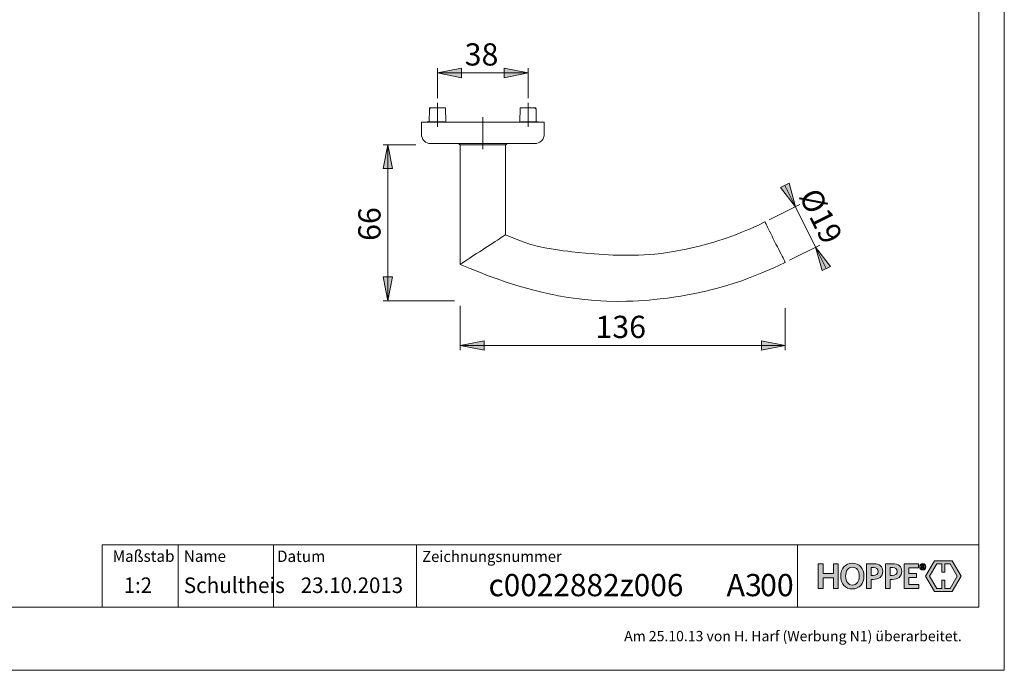
# Model space of a CAD drawing. Units: inches. Extents: x 0 to 42, y 0 to 30.1.
# Drawn here: x 21.3 to 42, y 0 to 13.7 of the extents above; entities that cross this region are included whole.
import ezdxf

# ---------------------------------------------------------------- set-up
doc = ezdxf.new("R2010")
doc.units = ezdxf.units.IN
doc.header["$MEASUREMENT"] = 0
for name, pattern in [('AI-Linetype-1', [1.905, 1.524, -0.127, 0.127, -0.127]), ('AI-Linetype-10', [1.905, 1.524, -0.127, 0.127, -0.127]), ('AI-Linetype-9', [1.905, 1.524, -0.127, 0.127, -0.127])]:
    doc.linetypes.add(name, pattern=pattern)
doc.layers.add('Ebene 1', color=7, linetype='Continuous')

# ---------------------------------------------------------------- blocks, each defined once
blk = doc.blocks.new('block 2')
at = {"layer": 'Ebene 1'}
h = blk.add_hatch(color=7, dxfattribs=at)
h.dxf.hatch_style = 2
h.paths.add_polyline_path([(30.103, 12.538), (30.603, 12.637), (30.603, 12.435)])
h.paths.add_polyline_path([(32.004, 12.538), (31.503, 12.435), (31.503, 12.637)])
h = blk.add_hatch(color=7, dxfattribs=at)
h.dxf.hatch_style = 2
h.paths.add_polyline_path([(29.058, 11.031), (29.161, 10.53), (28.96, 10.53)])
h.paths.add_polyline_path([(29.058, 7.754), (28.96, 8.255), (29.161, 8.255)])
h = blk.add_hatch(color=7, dxfattribs=at)
h.dxf.hatch_style = 2
h.paths.add_polyline_path([(38.04, 8.879), (38.354, 8.477), (38.174, 8.389)])
h.paths.add_polyline_path([(37.617, 9.73), (37.303, 10.135), (37.483, 10.223)])
h = blk.add_hatch(color=7, dxfattribs=at)
h.dxf.hatch_style = 2
h.paths.add_polyline_path([(37.402, 6.819), (36.901, 6.717), (36.901, 6.918)])
h.paths.add_polyline_path([(30.579, 6.819), (31.08, 6.918), (31.08, 6.717)])
at = {"layer": 'Ebene 1', "color": 7, "lineweight": 9}
for points in [[(30.103, 12.538), (30.603, 12.637), (30.603, 12.435), (30.103, 12.538)], [(30.103, 12.005), (30.103, 12.637)], [(30.103, 12.538), (30.603, 12.637), (30.603, 12.435)], [(32.004, 12.538), (31.503, 12.435), (31.503, 12.637), (32.004, 12.538)], [(32.004, 12.538), (31.503, 12.435), (31.503, 12.637)], [(32.004, 12.005), (32.004, 12.637)], [(32.004, 12.538), (30.103, 12.538)], [(29.958, 11.804), (29.933, 11.779)], [(29.937, 11.804), (29.94, 11.804), (29.947, 11.804), (29.958, 11.804)], [(29.937, 11.804), (29.937, 11.783)], [(29.958, 11.804), (29.965, 11.804), (29.976, 11.804), (29.997, 11.804), (30.021, 11.804), (30.053, 11.804), (30.085, 11.804), (30.12, 11.804), (30.155, 11.804), (30.184, 11.804), (30.212, 11.804), (30.23, 11.804), (30.244, 11.804), (30.247, 11.804)], [(30.247, 11.804), (30.251, 11.804), (30.265, 11.804), (30.268, 11.804)], [(30.279, 11.504), (30.268, 11.804)], [(31.838, 11.804), (31.828, 11.504)], [(31.838, 11.804), (31.838, 11.804), (31.849, 11.804), (31.859, 11.804)], [(31.859, 11.804), (31.863, 11.804), (31.877, 11.804), (31.895, 11.804), (31.923, 11.804), (31.951, 11.804), (31.986, 11.804), (32.022, 11.804), (32.053, 11.804), (32.085, 11.804), (32.11, 11.804), (32.131, 11.804), (32.142, 11.804), (32.149, 11.804)], [(32.149, 11.804), (32.149, 11.804), (32.163, 11.804), (32.166, 11.804)], [(32.173, 11.779), (32.149, 11.804)], [(32.17, 11.783), (32.166, 11.804)], [(29.933, 11.779), (29.93, 11.511)], [(32.177, 11.511), (32.173, 11.779)], [(32.343, 11.504), (32.339, 11.504), (32.329, 11.504), (32.307, 11.504), (32.279, 11.504), (32.244, 11.504), (32.198, 11.504), (32.149, 11.504), (32.089, 11.504), (32.022, 11.504), (31.951, 11.504), (31.873, 11.504), (31.789, 11.504), (31.701, 11.504), (31.609, 11.504), (31.514, 11.504), (31.415, 11.504), (31.313, 11.504), (31.21, 11.504), (31.104, 11.504), (31.002, 11.504), (30.896, 11.504), (30.794, 11.504), (30.692, 11.504), (30.593, 11.504), (30.498, 11.504), (30.402, 11.504), (30.318, 11.504), (30.233, 11.504), (30.155, 11.504), (30.081, 11.504), (30.018, 11.504), (29.958, 11.504), (29.905, 11.504), (29.863, 11.504), (29.827, 11.504), (29.799, 11.504), (29.778, 11.504), (29.767, 11.504), (29.764, 11.504)], [(29.764, 11.504), (29.764, 11.254)], [(29.884, 11.511), (29.887, 11.511), (29.894, 11.511), (29.912, 11.511), (29.937, 11.511), (29.968, 11.511), (30.007, 11.511), (30.05, 11.511), (30.092, 11.511), (30.138, 11.511), (30.18, 11.511), (30.219, 11.511), (30.254, 11.511)], [(29.884, 11.511), (29.884, 11.504)], [(29.93, 11.55), (29.93, 11.511)], [(30.254, 11.511), (30.254, 11.504)], [(32.219, 11.511), (32.219, 11.511), (32.212, 11.511), (32.194, 11.511), (32.166, 11.511), (32.135, 11.511), (32.099, 11.511), (32.057, 11.511), (32.015, 11.511), (31.969, 11.511), (31.926, 11.511), (31.888, 11.511), (31.852, 11.511)], [(31.852, 11.511), (31.852, 11.504)], [(32.177, 11.511), (32.177, 11.55)], [(32.219, 11.504), (32.219, 11.511)], [(32.343, 11.254), (32.343, 11.504)], [(29.764, 11.254), (29.767, 11.215), (29.778, 11.18), (29.796, 11.144), (29.82, 11.112), (29.852, 11.088), (29.887, 11.07), (29.923, 11.06), (29.961, 11.056)], [(32.142, 11.056), (32.18, 11.06), (32.219, 11.07), (32.254, 11.088), (32.283, 11.112), (32.311, 11.144), (32.329, 11.18), (32.339, 11.215), (32.343, 11.254)], [(29.058, 11.031), (29.161, 10.53), (28.96, 10.53), (29.058, 11.031)], [(29.651, 11.031), (28.96, 11.031)], [(29.058, 11.031), (29.161, 10.53), (28.96, 10.53)], [(29.058, 7.754), (29.058, 11.031)], [(32.142, 11.056), (32.138, 11.056), (32.127, 11.056), (32.106, 11.056), (32.075, 11.056), (32.039, 11.056), (31.993, 11.056), (31.941, 11.056), (31.881, 11.056), (31.813, 11.056), (31.743, 11.056), (31.665, 11.056), (31.584, 11.056), (31.5, 11.056), (31.408, 11.056), (31.316, 11.056), (31.221, 11.056), (31.126, 11.056), (31.03, 11.056), (30.932, 11.056), (30.836, 11.056), (30.745, 11.056), (30.653, 11.056), (30.565, 11.056), (30.48, 11.056), (30.402, 11.056), (30.325, 11.056), (30.258, 11.056), (30.194, 11.056), (30.138, 11.056), (30.088, 11.056), (30.05, 11.056), (30.014, 11.056), (29.99, 11.056), (29.972, 11.056), (29.965, 11.056), (29.961, 11.056)], [(30.551, 11.056), (30.551, 11.053)], [(30.551, 11.053), (30.554, 11.045), (30.558, 11.042), (30.561, 11.038), (30.565, 11.035), (30.572, 11.035), (30.575, 11.031), (30.582, 11.031), (30.586, 11.031)], [(31.528, 11.031), (31.524, 11.031), (31.51, 11.031), (31.489, 11.031), (31.461, 11.031), (31.425, 11.031), (31.383, 11.031), (31.334, 11.031), (31.281, 11.031), (31.224, 11.031), (31.164, 11.031), (31.101, 11.031), (31.037, 11.031), (30.974, 11.031), (30.914, 11.031), (30.854, 11.031), (30.797, 11.031), (30.745, 11.031), (30.702, 11.031), (30.66, 11.031), (30.628, 11.031), (30.603, 11.031), (30.586, 11.031), (30.579, 11.031)], [(30.579, 11.031), (30.579, 8.52)], [(31.521, 11.031), (31.524, 11.031), (31.531, 11.031), (31.535, 11.035), (31.538, 11.035), (31.545, 11.038), (31.549, 11.042), (31.552, 11.045), (31.556, 11.053)], [(31.528, 9.14), (31.528, 11.031)], [(31.556, 11.053), (31.556, 11.056)], [(37.617, 9.73), (37.303, 10.135), (37.483, 10.223), (37.617, 9.73)], [(37.617, 9.73), (37.303, 10.135), (37.483, 10.223)], [(37.617, 9.73), (37.394, 10.178)], [(37.066, 9.458), (37.705, 9.775)], [(37.617, 9.73), (38.04, 8.879)], [(36.975, 9.412), (36.851, 9.352), (36.742, 9.299), (36.65, 9.26), (36.576, 9.229), (36.505, 9.2), (36.357, 9.14), (36.202, 9.084), (35.906, 8.989), (35.595, 8.901), (35.324, 8.837), (35.056, 8.788), (34.805, 8.749), (34.667, 8.735), (34.548, 8.724), (34.442, 8.717), (34.322, 8.714), (34.163, 8.71), (33.987, 8.71), (33.793, 8.714), (33.592, 8.724), (33.39, 8.738), (33.214, 8.752), (33.055, 8.77), (32.921, 8.784), (32.837, 8.795), (32.741, 8.805), (32.621, 8.823), (32.487, 8.844), (32.353, 8.869), (32.223, 8.897), (32.064, 8.939), (31.898, 8.996), (31.722, 9.063), (31.528, 9.14)], [(37.402, 8.562), (37.398, 8.565), (37.391, 8.576), (37.384, 8.597), (37.37, 8.622), (37.356, 8.654), (37.334, 8.692), (37.313, 8.735), (37.289, 8.784), (37.264, 8.834), (37.236, 8.89), (37.207, 8.943), (37.179, 9.003), (37.151, 9.059), (37.126, 9.112), (37.098, 9.165), (37.073, 9.215), (37.052, 9.26), (37.031, 9.303), (37.013, 9.338), (36.999, 9.366), (36.989, 9.387), (36.982, 9.405), (36.978, 9.412), (36.975, 9.412)], [(31.528, 9.14), (31.524, 9.14), (31.514, 9.133), (31.496, 9.119), (31.471, 9.105), (31.44, 9.084), (31.404, 9.059), (31.362, 9.031), (31.316, 9.003), (31.263, 8.968), (31.21, 8.932), (31.154, 8.897), (31.097, 8.858), (31.037, 8.819), (30.981, 8.784), (30.924, 8.745), (30.868, 8.71), (30.815, 8.675), (30.766, 8.643), (30.723, 8.615), (30.685, 8.587), (30.649, 8.565), (30.621, 8.548), (30.6, 8.534), (30.586, 8.523), (30.579, 8.52)], [(37.49, 8.608), (38.128, 8.925)], [(38.04, 8.879), (38.354, 8.477), (38.174, 8.389), (38.04, 8.879)], [(38.04, 8.879), (38.262, 8.435)], [(38.04, 8.879), (38.354, 8.477), (38.174, 8.389)], [(30.579, 8.52), (30.787, 8.431), (30.981, 8.354), (31.168, 8.28), (31.355, 8.213), (31.545, 8.149), (31.655, 8.114), (31.771, 8.079), (31.895, 8.04), (32.022, 8.005), (32.156, 7.969), (32.29, 7.937), (32.413, 7.909), (32.508, 7.888), (32.583, 7.874), (32.632, 7.863), (32.685, 7.856), (32.759, 7.842), (32.854, 7.825), (32.96, 7.811), (33.073, 7.796), (33.189, 7.782), (33.412, 7.761), (33.651, 7.747), (33.874, 7.743), (34.071, 7.747), (34.202, 7.751), (34.322, 7.758), (34.435, 7.765), (34.544, 7.772), (34.65, 7.782), (34.777, 7.796), (34.929, 7.814), (35.059, 7.832), (35.207, 7.856), (35.348, 7.881), (35.468, 7.902), (35.574, 7.923), (35.662, 7.945), (35.736, 7.959), (35.842, 7.987), (35.952, 8.015), (36.054, 8.04), (36.174, 8.075), (36.311, 8.117), (36.47, 8.17), (36.632, 8.23), (36.911, 8.34), (37.165, 8.449), (37.402, 8.562)], [(29.058, 7.754), (28.96, 8.255), (29.161, 8.255), (29.058, 7.754)], [(29.058, 7.754), (28.96, 8.255), (29.161, 8.255)], [(30.462, 7.754), (28.96, 7.754)], [(30.579, 7.648), (30.579, 6.717)], [(37.402, 7.602), (37.402, 6.717)], [(30.579, 6.819), (31.08, 6.918), (31.08, 6.717), (30.579, 6.819)], [(30.579, 6.819), (31.08, 6.918), (31.08, 6.717)], [(37.402, 6.819), (36.901, 6.717), (36.901, 6.918), (37.402, 6.819)], [(37.402, 6.819), (36.901, 6.717), (36.901, 6.918)], [(30.579, 6.819), (37.402, 6.819)]]:
    blk.add_lwpolyline(points, dxfattribs=at)
at = {"layer": 'Ebene 1', "color": 7, "linetype": 'AI-Linetype-10', "lineweight": 9}
blk.add_lwpolyline([(30.105, 11.907), (30.105, 11.406)], dxfattribs=at)
at = {"layer": 'Ebene 1', "color": 7, "linetype": 'AI-Linetype-9', "lineweight": 9}
blk.add_lwpolyline([(32.005, 11.907), (32.005, 11.406)], dxfattribs=at)
at = {"layer": 'Ebene 1', "color": 7, "linetype": 'AI-Linetype-1', "lineweight": 9}
blk.add_lwpolyline([(31.055, 10.94), (31.055, 11.61)], dxfattribs=at)
at = {"layer": 'Ebene 1', "color": 7, "char_height": 0.46702, "attachment_point": 7}
for s, insert in [('\\fArial|b0|i0|c0|p34;\\W1.00024;38', (30.673, 12.693)), ('\\fArial|b0|i0|c0|p34;\\W1.00024;136', (33.418, 6.974))]:
    blk.add_mtext(s, dxfattribs=dict(at, insert=insert))
at = {"layer": 'Ebene 1', "color": 7, "attachment_point": 7}
for s, insert, char_height, rotation in [('\\fArial|b0|i0|c0|p34;\\W0.999997;Ø19', (37.68, 9.958), 0.46697, 296.5002), ('\\fArial|b0|i0|c0|p34;\\W1.00024;66', (28.907, 9.013), 0.46702, 90)]:
    blk.add_mtext(s, dxfattribs=dict(at, insert=insert, char_height=char_height, rotation=rotation))
blk = doc.blocks.new('block 3')
at = {"layer": 'Ebene 1'}
h = blk.add_hatch(color=7, dxfattribs=at)
h.dxf.hatch_style = 2
h.paths.add_polyline_path([(40.754, 2.059), (40.754, 2.237), (40.861, 2.237), (41.011, 1.977), (40.861, 1.717), (40.754, 1.717), (40.754, 1.894), (40.69, 1.894), (40.69, 1.717), (40.582, 1.717), (40.432, 1.977), (40.581, 2.237), (40.69, 2.237), (40.69, 2.059)])
h.paths.add_polyline_path([(40.535, 2.301), (40.348, 1.977), (40.535, 1.654), (40.908, 1.654), (41.095, 1.977), (40.908, 2.301)])
h = blk.add_hatch(color=7, dxfattribs=at)
h.dxf.hatch_style = 2
edge = h.paths.add_edge_path()
edge.add_spline(control_points=[(40.306, 2.137), (40.306, 2.137), (40.286, 2.166), (40.286, 2.166), (40.286, 2.166), (40.281, 2.166), (40.281, 2.166), (40.281, 2.166), (40.281, 2.138), (40.281, 2.138), (40.281, 2.138), (40.265, 2.138), (40.265, 2.138), (40.265, 2.138), (40.265, 2.211), (40.265, 2.211), (40.265, 2.211), (40.29, 2.211), (40.29, 2.211), (40.306, 2.211), (40.317, 2.203), (40.317, 2.189), (40.317, 2.179), (40.312, 2.172), (40.303, 2.169), (40.303, 2.169), (40.322, 2.14), (40.322, 2.14), (40.322, 2.14), (40.306, 2.137), (40.306, 2.137)], knot_values=[0, 0, 0, 0, 1, 1, 1, 2, 2, 2, 3, 3, 3, 4, 4, 4, 5, 5, 5, 6, 6, 6, 7, 7, 7, 8, 8, 8, 9, 9, 9, 10, 10, 10, 10], degree=3, periodic=1)
h.paths.add_polyline_path([(40.208, 1.717), (40.208, 1.802), (39.997, 1.802), (39.997, 1.945), (40.157, 1.945), (40.157, 2.03), (39.997, 2.03), (39.997, 2.152), (40.201, 2.152), (40.201, 2.237), (39.899, 2.237), (39.899, 1.717)])
h.paths.add_polyline_path([(38.515, 1.717), (38.515, 2.237), (38.415, 2.237), (38.415, 2.032), (38.195, 2.032), (38.195, 2.237), (38.095, 2.237), (38.095, 1.717), (38.195, 1.717), (38.195, 1.943), (38.415, 1.943), (38.415, 1.717)])
edge = h.paths.add_edge_path()
edge.add_spline(control_points=[(40.289, 2.107), (40.251, 2.107), (40.225, 2.133), (40.225, 2.172), (40.225, 2.212), (40.252, 2.239), (40.289, 2.239), (40.327, 2.239), (40.354, 2.212), (40.354, 2.172), (40.354, 2.133), (40.327, 2.107), (40.289, 2.107)], knot_values=[0, 0, 0, 0, 0.035278, 0.035278, 0.035278, 0.070556, 0.070556, 0.070556, 0.105833, 0.105833, 0.105833, 0.141111, 0.141111, 0.141111, 0.141111], degree=3, periodic=0)
edge.add_line((40.289, 2.107), (40.289, 2.107))
edge = h.paths.add_edge_path()
edge.add_spline(control_points=[(40.289, 2.231), (40.258, 2.231), (40.234, 2.21), (40.234, 2.172), (40.234, 2.135), (40.258, 2.114), (40.289, 2.114), (40.32, 2.114), (40.345, 2.135), (40.345, 2.172), (40.345, 2.21), (40.32, 2.231), (40.289, 2.231)], knot_values=[0, 0, 0, 0, 0.035278, 0.035278, 0.035278, 0.070556, 0.070556, 0.070556, 0.105833, 0.105833, 0.105833, 0.141111, 0.141111, 0.141111, 0.141111], degree=3, periodic=0)
edge.add_line((40.289, 2.231), (40.289, 2.231))
edge = h.paths.add_edge_path()
edge.add_spline(control_points=[(40.289, 2.198), (40.289, 2.198), (40.281, 2.198), (40.281, 2.198), (40.281, 2.198), (40.281, 2.178), (40.281, 2.178), (40.281, 2.178), (40.288, 2.178), (40.288, 2.178), (40.296, 2.178), (40.301, 2.181), (40.301, 2.188), (40.301, 2.195), (40.296, 2.198), (40.289, 2.198)], knot_values=[0, 0, 0, 0, 0.035278, 0.035278, 0.035278, 0.070556, 0.070556, 0.070556, 0.105833, 0.105833, 0.105833, 0.141111, 0.141111, 0.141111, 0.176389, 0.176389, 0.176389, 0.176389], degree=3, periodic=0)
edge.add_line((40.289, 2.198), (40.289, 2.198))
edge = h.paths.add_edge_path()
edge.add_spline(control_points=[(39.648, 1.908), (39.648, 1.908), (39.604, 1.908), (39.604, 1.908), (39.604, 1.908), (39.604, 1.717), (39.604, 1.717), (39.604, 1.717), (39.504, 1.717), (39.504, 1.717), (39.504, 1.717), (39.504, 2.237), (39.504, 2.237), (39.504, 2.237), (39.656, 2.237), (39.656, 2.237), (39.775, 2.237), (39.847, 2.182), (39.847, 2.077), (39.847, 1.965), (39.767, 1.908), (39.648, 1.908)], knot_values=[0, 0, 0, 0, 0.035278, 0.035278, 0.035278, 0.070556, 0.070556, 0.070556, 0.105833, 0.105833, 0.105833, 0.141111, 0.141111, 0.141111, 0.176389, 0.176389, 0.176389, 0.211667, 0.211667, 0.211667, 0.246944, 0.246944, 0.246944, 0.246944], degree=3, periodic=0)
edge.add_line((39.648, 1.908), (39.648, 1.908))
edge = h.paths.add_edge_path()
edge.add_spline(control_points=[(39.651, 2.157), (39.651, 2.157), (39.604, 2.157), (39.604, 2.157), (39.604, 2.157), (39.604, 1.989), (39.604, 1.989), (39.604, 1.989), (39.647, 1.989), (39.647, 1.989), (39.711, 1.989), (39.749, 2.015), (39.749, 2.075), (39.749, 2.129), (39.715, 2.157), (39.651, 2.157)], knot_values=[0, 0, 0, 0, 0.035278, 0.035278, 0.035278, 0.070556, 0.070556, 0.070556, 0.105833, 0.105833, 0.105833, 0.141111, 0.141111, 0.141111, 0.176389, 0.176389, 0.176389, 0.176389], degree=3, periodic=0)
edge.add_line((39.651, 2.157), (39.651, 2.157))
edge = h.paths.add_edge_path()
edge.add_spline(control_points=[(39.25, 1.908), (39.25, 1.908), (39.205, 1.908), (39.205, 1.908), (39.205, 1.908), (39.205, 1.717), (39.205, 1.717), (39.205, 1.717), (39.106, 1.717), (39.106, 1.717), (39.106, 1.717), (39.106, 2.237), (39.106, 2.237), (39.106, 2.237), (39.258, 2.237), (39.258, 2.237), (39.377, 2.237), (39.448, 2.182), (39.448, 2.077), (39.448, 1.965), (39.369, 1.908), (39.25, 1.908)], knot_values=[0, 0, 0, 0, 0.035278, 0.035278, 0.035278, 0.070556, 0.070556, 0.070556, 0.105833, 0.105833, 0.105833, 0.141111, 0.141111, 0.141111, 0.176389, 0.176389, 0.176389, 0.211667, 0.211667, 0.211667, 0.246944, 0.246944, 0.246944, 0.246944], degree=3, periodic=0)
edge.add_line((39.25, 1.908), (39.25, 1.908))
edge = h.paths.add_edge_path()
edge.add_spline(control_points=[(39.253, 2.157), (39.253, 2.157), (39.205, 2.157), (39.205, 2.157), (39.205, 2.157), (39.205, 1.989), (39.205, 1.989), (39.205, 1.989), (39.249, 1.989), (39.249, 1.989), (39.313, 1.989), (39.351, 2.015), (39.351, 2.075), (39.351, 2.129), (39.317, 2.157), (39.253, 2.157)], knot_values=[0, 0, 0, 0, 0.035278, 0.035278, 0.035278, 0.070556, 0.070556, 0.070556, 0.105833, 0.105833, 0.105833, 0.141111, 0.141111, 0.141111, 0.176389, 0.176389, 0.176389, 0.176389], degree=3, periodic=0)
edge.add_line((39.253, 2.157), (39.253, 2.157))
edge = h.paths.add_edge_path()
edge.add_spline(control_points=[(38.81, 1.708), (38.662, 1.708), (38.567, 1.816), (38.567, 1.976), (38.567, 2.137), (38.663, 2.246), (38.811, 2.246), (38.96, 2.246), (39.054, 2.138), (39.054, 1.978), (39.054, 1.817), (38.959, 1.708), (38.81, 1.708)], knot_values=[0, 0, 0, 0, 0.035278, 0.035278, 0.035278, 0.070556, 0.070556, 0.070556, 0.105833, 0.105833, 0.105833, 0.141111, 0.141111, 0.141111, 0.141111], degree=3, periodic=0)
edge.add_line((38.81, 1.708), (38.81, 1.708))
edge = h.paths.add_edge_path()
edge.add_spline(control_points=[(38.811, 2.164), (38.722, 2.164), (38.668, 2.091), (38.668, 1.977), (38.668, 1.863), (38.722, 1.79), (38.811, 1.79), (38.9, 1.79), (38.954, 1.863), (38.954, 1.977), (38.954, 2.091), (38.899, 2.164), (38.811, 2.164)], knot_values=[0, 0, 0, 0, 0.035278, 0.035278, 0.035278, 0.070556, 0.070556, 0.070556, 0.105833, 0.105833, 0.105833, 0.141111, 0.141111, 0.141111, 0.141111], degree=3, periodic=0)
edge.add_line((38.811, 2.164), (38.811, 2.164))
at = {"layer": 'Ebene 1', "lineweight": 0}
for points in [[(40.535, 2.301), (40.348, 1.977), (40.535, 1.654), (40.908, 1.654), (41.095, 1.977), (40.908, 2.301), (40.535, 2.301)], [(38.515, 1.717), (38.515, 2.237), (38.415, 2.237), (38.415, 2.032), (38.195, 2.032), (38.195, 2.237), (38.095, 2.237), (38.095, 1.717), (38.195, 1.717), (38.195, 1.943), (38.415, 1.943), (38.415, 1.717), (38.515, 1.717)], [(40.208, 1.717), (40.208, 1.802), (39.997, 1.802), (39.997, 1.945), (40.157, 1.945), (40.157, 2.03), (39.997, 2.03), (39.997, 2.152), (40.201, 2.152), (40.201, 2.237), (39.899, 2.237), (39.899, 1.717), (40.208, 1.717)], [(40.754, 2.059), (40.754, 2.237), (40.861, 2.237), (41.011, 1.977), (40.861, 1.717), (40.754, 1.717), (40.754, 1.894), (40.69, 1.894), (40.69, 1.717), (40.582, 1.717), (40.432, 1.977), (40.581, 2.237), (40.69, 2.237), (40.69, 2.059), (40.754, 2.059)]]:
    blk.add_lwpolyline(points, dxfattribs=at)
for points, knots in [([(38.81, 1.708), (38.662, 1.708), (38.567, 1.816), (38.567, 1.976), (38.567, 2.137), (38.663, 2.246), (38.811, 2.246), (38.96, 2.246), (39.054, 2.138), (39.054, 1.978), (39.054, 1.817), (38.959, 1.708), (38.81, 1.708)], [0, 0, 0, 0, 1, 1, 1, 2, 2, 2, 3, 3, 3, 4, 4, 4, 4]), ([(38.811, 2.164), (38.722, 2.164), (38.668, 2.091), (38.668, 1.977), (38.668, 1.863), (38.722, 1.79), (38.811, 1.79), (38.9, 1.79), (38.954, 1.863), (38.954, 1.977), (38.954, 2.091), (38.899, 2.164), (38.811, 2.164)], [0, 0, 0, 0, 1, 1, 1, 2, 2, 2, 3, 3, 3, 4, 4, 4, 4]), ([(39.25, 1.908), (39.25, 1.908), (39.205, 1.908), (39.205, 1.908), (39.205, 1.908), (39.205, 1.717), (39.205, 1.717), (39.205, 1.717), (39.106, 1.717), (39.106, 1.717), (39.106, 1.717), (39.106, 2.237), (39.106, 2.237), (39.106, 2.237), (39.258, 2.237), (39.258, 2.237), (39.377, 2.237), (39.448, 2.182), (39.448, 2.077), (39.448, 1.965), (39.369, 1.908), (39.25, 1.908)], [0, 0, 0, 0, 1, 1, 1, 2, 2, 2, 3, 3, 3, 4, 4, 4, 5, 5, 5, 6, 6, 6, 7, 7, 7, 7]), ([(39.253, 2.157), (39.253, 2.157), (39.205, 2.157), (39.205, 2.157), (39.205, 2.157), (39.205, 1.989), (39.205, 1.989), (39.205, 1.989), (39.249, 1.989), (39.249, 1.989), (39.313, 1.989), (39.351, 2.015), (39.351, 2.075), (39.351, 2.129), (39.317, 2.157), (39.253, 2.157)], [0, 0, 0, 0, 1, 1, 1, 2, 2, 2, 3, 3, 3, 4, 4, 4, 5, 5, 5, 5]), ([(39.648, 1.908), (39.648, 1.908), (39.604, 1.908), (39.604, 1.908), (39.604, 1.908), (39.604, 1.717), (39.604, 1.717), (39.604, 1.717), (39.504, 1.717), (39.504, 1.717), (39.504, 1.717), (39.504, 2.237), (39.504, 2.237), (39.504, 2.237), (39.656, 2.237), (39.656, 2.237), (39.775, 2.237), (39.847, 2.182), (39.847, 2.077), (39.847, 1.965), (39.767, 1.908), (39.648, 1.908)], [0, 0, 0, 0, 1, 1, 1, 2, 2, 2, 3, 3, 3, 4, 4, 4, 5, 5, 5, 6, 6, 6, 7, 7, 7, 7]), ([(39.651, 2.157), (39.651, 2.157), (39.604, 2.157), (39.604, 2.157), (39.604, 2.157), (39.604, 1.989), (39.604, 1.989), (39.604, 1.989), (39.647, 1.989), (39.647, 1.989), (39.711, 1.989), (39.749, 2.015), (39.749, 2.075), (39.749, 2.129), (39.715, 2.157), (39.651, 2.157)], [0, 0, 0, 0, 1, 1, 1, 2, 2, 2, 3, 3, 3, 4, 4, 4, 5, 5, 5, 5]), ([(40.289, 2.107), (40.251, 2.107), (40.225, 2.133), (40.225, 2.172), (40.225, 2.212), (40.252, 2.239), (40.289, 2.239), (40.327, 2.239), (40.354, 2.212), (40.354, 2.172), (40.354, 2.133), (40.327, 2.107), (40.289, 2.107)], [0, 0, 0, 0, 1, 1, 1, 2, 2, 2, 3, 3, 3, 4, 4, 4, 4]), ([(40.289, 2.231), (40.258, 2.231), (40.234, 2.21), (40.234, 2.172), (40.234, 2.135), (40.258, 2.114), (40.289, 2.114), (40.32, 2.114), (40.345, 2.135), (40.345, 2.172), (40.345, 2.21), (40.32, 2.231), (40.289, 2.231)], [0, 0, 0, 0, 1, 1, 1, 2, 2, 2, 3, 3, 3, 4, 4, 4, 4]), ([(40.306, 2.137), (40.306, 2.137), (40.286, 2.166), (40.286, 2.166), (40.286, 2.166), (40.281, 2.166), (40.281, 2.166), (40.281, 2.166), (40.281, 2.138), (40.281, 2.138), (40.281, 2.138), (40.265, 2.138), (40.265, 2.138), (40.265, 2.138), (40.265, 2.211), (40.265, 2.211), (40.265, 2.211), (40.29, 2.211), (40.29, 2.211), (40.306, 2.211), (40.317, 2.203), (40.317, 2.189), (40.317, 2.179), (40.312, 2.172), (40.303, 2.169), (40.303, 2.169), (40.322, 2.14), (40.322, 2.14), (40.322, 2.14), (40.306, 2.137), (40.306, 2.137)], [0, 0, 0, 0, 1, 1, 1, 2, 2, 2, 3, 3, 3, 4, 4, 4, 5, 5, 5, 6, 6, 6, 7, 7, 7, 8, 8, 8, 9, 9, 9, 10, 10, 10, 10]), ([(40.289, 2.198), (40.289, 2.198), (40.281, 2.198), (40.281, 2.198), (40.281, 2.198), (40.281, 2.178), (40.281, 2.178), (40.281, 2.178), (40.288, 2.178), (40.288, 2.178), (40.296, 2.178), (40.301, 2.181), (40.301, 2.188), (40.301, 2.195), (40.296, 2.198), (40.289, 2.198)], [0, 0, 0, 0, 1, 1, 1, 2, 2, 2, 3, 3, 3, 4, 4, 4, 5, 5, 5, 5])]:
    blk.add_open_spline(points, degree=3, knots=knots, dxfattribs=at)

msp = doc.modelspace()

# ---------------------------------------------------------------- linework, layer by layer
at = {"layer": 'Ebene 1', "color": 7, "lineweight": 9}
for points in [[(42, 0), (0, 0), (0, 29.7), (42, 29.7), (42, 0)], [(41.462, 28.342), (41.462, 1.323)], [(23.061, 2.632), (23.061, 1.323)], [(23.061, 2.632), (41.462, 2.632)], [(24.659, 2.632), (24.659, 1.323)], [(26.659, 2.632), (26.659, 1.323)], [(29.662, 2.632), (29.662, 1.323)], [(37.659, 2.632), (37.659, 1.323)], [(41.462, 1.323), (2.007, 1.323)]]:
    msp.add_lwpolyline(points, dxfattribs=at)

# ---------------------------------------------------------------- block references
at = {"layer": 'Ebene 1'}
for name in ['block 2', 'block 3']:
    msp.add_blockref(name, (0, 0), dxfattribs=at)

# ---------------------------------------------------------------- texts
at = {"layer": 'Ebene 1', "color": 7, "attachment_point": 7}
for s, insert, char_height in [('\\fArial Narrow|b0|i0|c0|p34;\\W0.980008;Maßstab', (23.285, 2.276), 0.23989), ('\\fArial Narrow|b0|i0|c0|p34;\\W0.978799;Name', (24.777, 2.276), 0.23989), ('\\fArial Narrow|b0|i0|c0|p34;\\W0.978407;Datum', (26.734, 2.273), 0.23989), ('\\fArial Narrow|b0|i0|c0|p34;\\W0.976524;Zeichnungsnummer', (29.781, 2.273), 0.23351), ('\\fArial Narrow|b0|i0|c0|p34;\\W0.950724;1:2', (23.52, 1.622), 0.32691), ('\\fArial Narrow|b0|i0|c0|p34;\\W0.97353;Schultheis', (24.777, 1.622), 0.32691), ('\\fArial Narrow|b0|i0|c0|p34;\\W0.963846;23.10.2013', (27.233, 1.622), 0.32691), ('\\fArial Narrow|b0|i0|c0|p34;\\W0.98228;c0022882z006', (31.174, 1.555), 0.46701), ('\\fArial Narrow|b0|i0|c0|p34;\\W1;A3', (36.17, 1.555), 0.46702), ('\\fArial Narrow|b0|i0|c0|p34;\\W1;00', (36.872, 1.555), 0.46702), ('\\fArial|b0|i0|c0|p34;\\W1;Am 25.10.13 von H. Harf (Werbung N1) überarbeitet.', (34.021, 0.61), 0.2159)]:
    msp.add_mtext(s, dxfattribs=dict(at, insert=insert, char_height=char_height))

doc.saveas('drawing.dxf')
